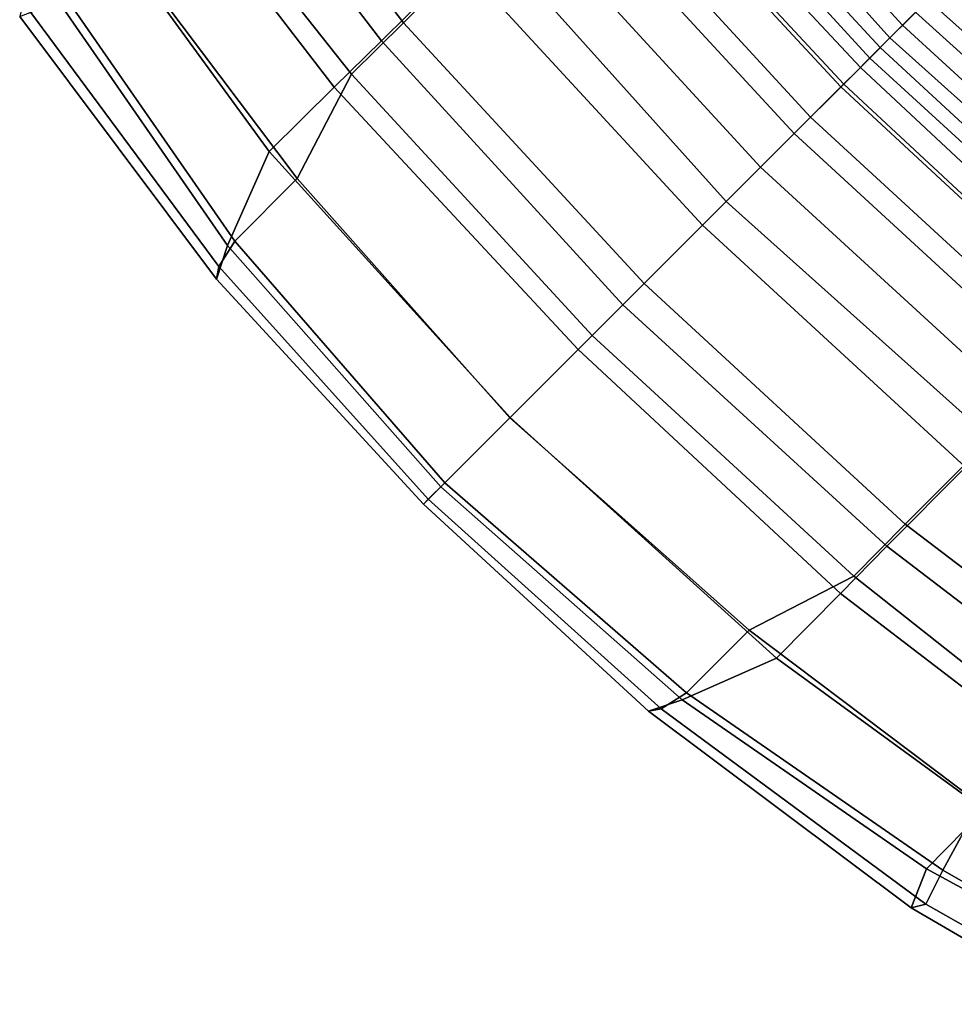
# Model space of a CAD drawing. Units: inches. Extents: x -2 to 423, y -6 to 285.
# Drawn here: x 214 to 218, y 216 to 220 of the extents above; entities that cross this region are included whole.
import ezdxf

# ---------------------------------------------------------------- set-up
doc = ezdxf.new("R2010")
doc.units = ezdxf.units.IN
doc.header["$MEASUREMENT"] = 0
doc.layers.add('SEAT', color=5, linetype='Continuous')

# ---------------------------------------------------------------- blocks, each defined once
blk = doc.blocks.new('LDFSR_0T')
at = {"layer": 'SEAT'}
for points in [[(-10.0685, 2.7802, 31.8576), (-10.1243, 2.746, 31.7942), (-10.3276, 1.3313, 31.8699), (-10.2811, 1.363, 31.9189)], [(-10.1544, 1.3913, 31.9565), (-9.9114, 2.7283, 31.8914), (-10.0685, 2.7802, 31.8576), (-10.2811, 1.363, 31.9189)], [(-9.9581, 2.6734, 31.6915), (-10.189, 1.4001, 31.7597), (-10.3276, 1.3313, 31.8699), (-10.1243, 2.746, 31.7942)], [(-9.593, 2.6346, 31.7708), (-9.9114, 2.7283, 31.8914), (-10.1544, 1.3913, 31.9565), (-9.7682, 1.3922, 31.8248)], [(-10.189, 1.4001, 31.7597), (-9.9581, 2.6734, 31.6915), (-9.5965, 2.6705, 31.5249), (-9.7706, 1.5619, 31.5771)], [(-9.373, 1.5597, 30.9089), (-9.7706, 1.5619, 31.5771), (-9.5965, 2.6705, 31.5249), (-9.2275, 2.6685, 30.9335)], [(-9.373, 1.5597, 30.9089), (-9.2275, 2.6685, 30.9335), (-8.9372, 2.6656, 30.027), (-9.0844, 1.5566, 30.0007)], [(-8.5992, 1.5554, 28.0585), (-9.0844, 1.5566, 30.0007), (-8.9372, 2.6656, 30.027), (-8.4453, 2.6581, 28.09)], [(-9.593, 2.6346, 31.7708), (-9.7682, 1.3922, 31.8248), (-9.2795, 1.5476, 31.2016), (-9.1529, 2.6319, 31.2071)], [(-8.8142, 2.6284, 30.2218), (-9.1529, 2.6319, 31.2071), (-9.2795, 1.5476, 31.2016), (-8.961, 1.545, 30.2019)], [(-8.8142, 2.6284, 30.2218), (-8.961, 1.545, 30.2019), (-8.433, 1.5462, 28.1863), (-8.2563, 2.6243, 28.2095)], [(-10.189, 1.4001, 31.7597), (-9.7706, 1.5619, 31.5771), (-9.8483, 0, 31.5935), (-10.2757, 0, 31.7844)], [(-9.8501, 0, 31.8433), (-9.3429, 0, 31.1998), (-9.2795, 1.5476, 31.2016), (-9.7682, 1.3922, 31.8248)], [(-9.373, 1.5597, 30.9089), (-9.43, 0, 30.9022), (-9.8483, 0, 31.5935), (-9.7706, 1.5619, 31.5771)], [(-9.373, 1.5597, 30.9089), (-9.0844, 1.5566, 30.0007), (-9.1547, 0, 29.9927), (-9.43, 0, 30.9022)], [(-9.0227, 0, 30.1954), (-8.961, 1.545, 30.2019), (-9.2795, 1.5476, 31.2016), (-9.3429, 0, 31.1998)], [(-8.5992, 1.5554, 28.0585), (-8.6638, 0, 28.0531), (-9.1547, 0, 29.9927), (-9.0844, 1.5566, 30.0007)], [(-9.0227, 0, 30.1954), (-8.5177, 0, 28.1751), (-8.433, 1.5462, 28.1863), (-8.961, 1.545, 30.2019)], [(-8.5992, 1.5554, 28.0585), (-8.2396, 1.5565, 26.5639), (-8.3069, 0, 26.5577), (-8.6638, 0, 28.0531)], [(-8.0984, 0, 26.6363), (-8.0354, 1.5454, 26.6432), (-8.433, 1.5462, 28.1863), (-8.5177, 0, 28.1751)], [(-7.933, 1.5592, 25.0497), (-7.998, 0, 25.0442), (-8.3069, 0, 26.5577), (-8.2396, 1.5565, 26.5639)], [(-8.0984, 0, 26.6363), (-7.7937, 0, 25.3353), (-7.7378, 1.545, 25.3425), (-8.0354, 1.5454, 26.6432)], [(-7.933, 1.5592, 25.0497), (-7.7526, 1.5589, 23.77), (-7.8107, 0, 23.7673), (-7.998, 0, 25.0442)], [(-7.6387, 1.5577, 22.486), (-7.6912, 0, 22.4832), (-7.8107, 0, 23.7673), (-7.7526, 1.5589, 23.77)], [(-7.5684, 0, 24.0149), (-7.5073, 1.5456, 24.0233), (-7.7378, 1.545, 25.3425), (-7.7937, 0, 25.3353)], [(-7.6387, 1.5577, 22.486), (-7.5638, 1.5576, 21.2262), (-7.6336, 0, 21.2221), (-7.6912, 0, 22.4832)], [(-7.4249, 1.5592, 20.0234), (-7.5099, 0, 20.0208), (-7.6336, 0, 21.2221), (-7.5638, 1.5576, 21.2262)], [(-7.5684, 0, 24.0149), (-7.4317, 0, 22.6851), (-7.3638, 1.5466, 22.6945), (-7.5073, 1.5456, 24.0233)], [(-7.4249, 1.5592, 20.0234), (-7.1855, 1.5596, 19.0076), (-7.2742, 0, 19.0021), (-7.5099, 0, 20.0208)], [(-7.3513, 0, 21.3764), (-7.2718, 1.5471, 21.3872), (-7.3638, 1.5466, 22.6945), (-7.4317, 0, 22.6851)], [(-10.2757, 0, 31.7844), (-10.3824, 0, 31.8648), (-10.3276, 1.3313, 31.8699), (-10.189, 1.4001, 31.7597)], [(-10.1544, 1.3913, 31.9565), (-10.2811, 1.363, 31.9189), (-10.3529, 0, 31.9382), (-10.2516, 0, 31.982)], [(-9.8501, 0, 31.8433), (-9.7682, 1.3922, 31.8248), (-10.1544, 1.3913, 31.9565), (-10.2516, 0, 31.982)], [(-10.3529, 0, 31.9382), (-10.2811, 1.363, 31.9189), (-10.3276, 1.3313, 31.8699), (-10.3824, 0, 31.8648)], [(-10.3824, 0, 31.8648), (-10.3276, -1.3313, 31.8699), (-10.189, -1.4001, 31.7597), (-10.2757, 0, 31.7844)], [(-10.2811, -1.363, 31.9189), (-10.3276, -1.3313, 31.8699), (-10.3824, 0, 31.8648), (-10.3529, 0, 31.9382)], [(-10.2811, -1.363, 31.9189), (-10.3529, 0, 31.9382), (-10.2516, 0, 31.982), (-10.1544, -1.3913, 31.9565)], [(-9.7706, -1.5619, 31.5771), (-9.8483, 0, 31.5935), (-10.2757, 0, 31.7844), (-10.189, -1.4001, 31.7597)], [(-9.7682, -1.3922, 31.8248), (-10.1544, -1.3913, 31.9565), (-10.2516, 0, 31.982), (-9.8501, 0, 31.8433)], [(-9.3429, 0, 31.1998), (-9.2795, -1.5476, 31.2016), (-9.7682, -1.3922, 31.8248), (-9.8501, 0, 31.8433)], [(-9.43, 0, 30.9022), (-9.8483, 0, 31.5935), (-9.7706, -1.5619, 31.5771), (-9.373, -1.5597, 30.9089)], [(-9.0844, -1.5566, 30.0007), (-9.1547, 0, 29.9927), (-9.43, 0, 30.9022), (-9.373, -1.5597, 30.9089)], [(-8.961, -1.545, 30.2019), (-9.2795, -1.5476, 31.2016), (-9.3429, 0, 31.1998), (-9.0227, 0, 30.1954)], [(-8.6638, 0, 28.0531), (-9.1547, 0, 29.9927), (-9.0844, -1.5566, 30.0007), (-8.5992, -1.5554, 28.0585)], [(-8.5177, 0, 28.1751), (-8.433, -1.5462, 28.1863), (-8.961, -1.545, 30.2019), (-9.0227, 0, 30.1954)], [(-8.2396, -1.5565, 26.5639), (-8.3069, 0, 26.5577), (-8.6638, 0, 28.0531), (-8.5992, -1.5554, 28.0585)], [(-8.0354, -1.5454, 26.6432), (-8.433, -1.5462, 28.1863), (-8.5177, 0, 28.1751), (-8.0984, 0, 26.6363)], [(-7.998, 0, 25.0442), (-8.3069, 0, 26.5577), (-8.2396, -1.5565, 26.5639), (-7.933, -1.5592, 25.0497)], [(-7.7937, 0, 25.3353), (-7.7378, -1.545, 25.3425), (-8.0354, -1.5454, 26.6432), (-8.0984, 0, 26.6363)], [(-7.7526, -1.5589, 23.77), (-7.8107, 0, 23.7673), (-7.998, 0, 25.0442), (-7.933, -1.5592, 25.0497)], [(-7.6912, 0, 22.4832), (-7.8107, 0, 23.7673), (-7.7526, -1.5589, 23.77), (-7.6387, -1.5577, 22.486)], [(-7.5073, -1.5456, 24.0233), (-7.7378, -1.545, 25.3425), (-7.7937, 0, 25.3353), (-7.5684, 0, 24.0149)], [(-7.5638, -1.5576, 21.2262), (-7.6336, 0, 21.2221), (-7.6912, 0, 22.4832), (-7.6387, -1.5577, 22.486)], [(-7.5099, 0, 20.0208), (-7.6336, 0, 21.2221), (-7.5638, -1.5576, 21.2262), (-7.4249, -1.5592, 20.0234)], [(-7.4317, 0, 22.6851), (-7.3638, -1.5466, 22.6945), (-7.5073, -1.5456, 24.0233), (-7.5684, 0, 24.0149)], [(-7.1855, -1.5596, 19.0076), (-7.2742, 0, 19.0021), (-7.5099, 0, 20.0208), (-7.4249, -1.5592, 20.0234)], [(-7.2718, -1.5471, 21.3872), (-7.3638, -1.5466, 22.6945), (-7.4317, 0, 22.6851), (-7.3513, 0, 21.3764)], [(-7.2018, 0, 20.1426), (-7.1399, -1.5473, 20.1468), (-7.2718, -1.5471, 21.3872), (-7.3513, 0, 21.3764)], [(-6.8392, 0, 17.8152), (-7.2742, 0, 19.0021), (-7.1855, -1.5596, 19.0076), (-6.7393, -1.5586, 17.8424)], [(-6.9796, -1.5472, 19.3699), (-7.1399, -1.5473, 20.1468), (-7.2018, 0, 20.1426), (-7.0574, 0, 19.3638)], [(-10.189, -1.4001, 31.7597), (-10.3276, -1.3313, 31.8699), (-10.1243, -2.746, 31.7942), (-9.9581, -2.6734, 31.6915)], [(-10.1243, -2.746, 31.7942), (-10.3276, -1.3313, 31.8699), (-10.2811, -1.363, 31.9189), (-10.0685, -2.7802, 31.8576)], [(-9.9114, -2.7283, 31.8914), (-10.0685, -2.7802, 31.8576), (-10.2811, -1.363, 31.9189), (-10.1544, -1.3913, 31.9565)], [(-9.9581, -2.6734, 31.6915), (-9.5965, -2.6705, 31.5249), (-9.7706, -1.5619, 31.5771), (-10.189, -1.4001, 31.7597)], [(-9.9114, -2.7283, 31.8914), (-10.1544, -1.3913, 31.9565), (-9.7682, -1.3922, 31.8248), (-9.593, -2.6346, 31.7708)], [(-9.7682, -1.3922, 31.8248), (-9.2795, -1.5476, 31.2016), (-9.1529, -2.6319, 31.2071), (-9.593, -2.6346, 31.7708)], [(-9.7706, -1.5619, 31.5771), (-9.5965, -2.6705, 31.5249), (-9.2275, -2.6685, 30.9335), (-9.373, -1.5597, 30.9089)], [(-9.2275, -2.6685, 30.9335), (-8.9372, -2.6656, 30.027), (-9.0844, -1.5566, 30.0007), (-9.373, -1.5597, 30.9089)], [(-9.1529, -2.6319, 31.2071), (-9.2795, -1.5476, 31.2016), (-8.961, -1.545, 30.2019), (-8.8142, -2.6284, 30.2218)], [(-9.0844, -1.5566, 30.0007), (-8.9372, -2.6656, 30.027), (-8.4453, -2.6581, 28.09), (-8.5992, -1.5554, 28.0585)], [(-8.961, -1.545, 30.2019), (-8.433, -1.5462, 28.1863), (-8.2563, -2.6243, 28.2095), (-8.8142, -2.6284, 30.2218)], [(-9.2417, -3.9377, 31.53), (-9.6897, -3.5436, 31.7858), (-9.9114, -2.7283, 31.8914), (-9.593, -2.6346, 31.7708)], [(-10.1243, -2.746, 31.7942), (-9.9269, -3.4938, 31.7255), (-9.6078, -3.8579, 31.4924), (-9.9581, -2.6734, 31.6915)], [(-9.3368, -3.9499, 31.3473), (-9.5965, -2.6705, 31.5249), (-9.9581, -2.6734, 31.6915), (-9.6078, -3.8579, 31.4924)], [(-9.8712, -3.4924, 31.7853), (-9.9269, -3.4938, 31.7255), (-10.1243, -2.746, 31.7942), (-10.0685, -2.7802, 31.8576)], [(-9.8712, -3.4924, 31.7853), (-10.0685, -2.7802, 31.8576), (-9.9114, -2.7283, 31.8914), (-9.6897, -3.5436, 31.7858)]]:
    blk.add_3dface(points, dxfattribs=at)

msp = doc.modelspace()

# ---------------------------------------------------------------- block references
at = {"rotation": 45}
msp.add_blockref('LDFSR_0T', (222.7405, 225.5825), dxfattribs=at)

doc.saveas('drawing.dxf')
